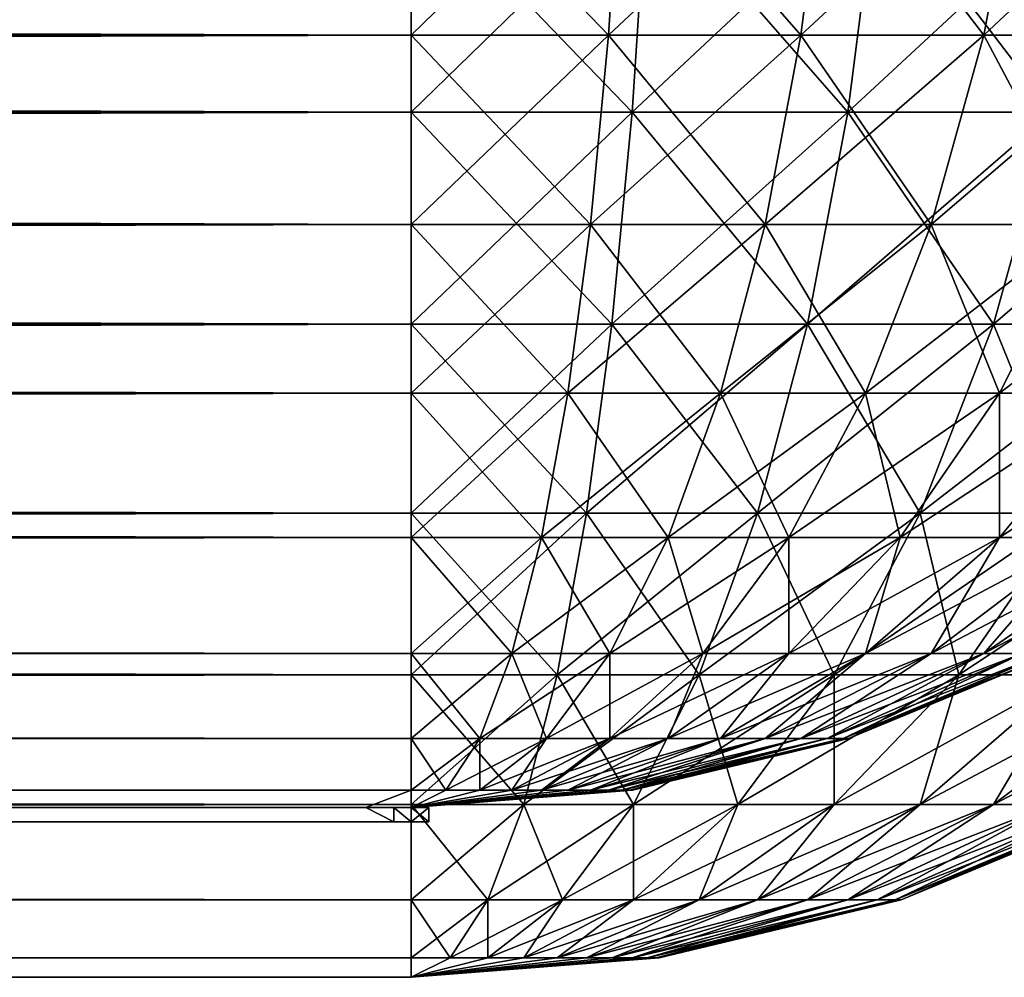
# Model space of a CAD drawing. Extents: x 0 to 890, y 0 to 187.
# Drawn here: x 512 to 519, y 7 to 14 of the extents above; entities that cross this region are included whole.
import ezdxf

# ---------------------------------------------------------------- set-up
doc = ezdxf.new("R2010")
doc.units = 0
doc.header["$MEASUREMENT"] = 0

msp = doc.modelspace()

# ---------------------------------------------------------------- linework, layer by layer
for points in [[(35, 13.685003, 26.089935), (515, 13.685003, 26.089935), (35, 15.134737, 25.489435)], [(35, 15.134737, 25.489435), (515, 13.685003, 26.089935), (515, 15.134737, 25.489435)], [(515, 13.685003, 423.910065), (35, 13.685003, 423.910065), (515, 15.134737, 424.510559)], [(515, 15.134737, 424.510559), (35, 13.685003, 423.910065), (35, 15.134737, 424.510559)], [(515, 15.134737, 25.489435), (515, 13.685003, 26.089935), (516.487793, 15.134737, 25.606525)], [(516.487793, 15.134737, 25.606525), (515, 13.685003, 26.089935), (516.39386, 13.685003, 26.199633)], [(515, 15.134737, 424.510559), (516.39386, 13.685003, 423.800354), (515, 13.685003, 423.910065)], [(515, 15.134737, 424.510559), (516.487793, 15.134737, 424.393463), (516.39386, 13.685003, 423.800354)], [(516.487793, 15.134737, 25.606525), (516.39386, 13.685003, 26.199633), (517.938904, 15.134737, 25.954916)], [(517.938904, 15.134737, 25.954916), (516.39386, 13.685003, 26.199633), (517.753357, 13.685003, 26.526026)], [(516.39386, 13.685003, 423.800354), (516.487793, 15.134737, 424.393463), (517.753357, 13.685003, 423.473969)], [(517.938904, 15.134737, 424.045074), (517.753357, 13.685003, 423.473969), (516.487793, 15.134737, 424.393463)], [(517.938904, 15.134737, 25.954916), (517.753357, 13.685003, 26.526026), (519.317688, 15.134737, 26.526026)], [(519.317688, 15.134737, 26.526026), (517.753357, 13.685003, 26.526026), (519.045105, 13.685003, 27.061075)], [(517.938904, 15.134737, 424.045074), (519.045105, 13.685003, 422.938934), (517.753357, 13.685003, 423.473969)], [(519.317688, 15.134737, 423.473969), (519.045105, 13.685003, 422.938934), (517.938904, 15.134737, 424.045074)], [(519.317688, 15.134737, 26.526026), (519.045105, 13.685003, 27.061075), (520.590149, 15.134737, 27.305792)], [(520.590149, 15.134737, 27.305792), (519.045105, 13.685003, 27.061075), (520.237183, 13.685003, 27.791607)], [(519.317688, 15.134737, 423.473969), (520.237183, 13.685003, 422.208374), (519.045105, 13.685003, 422.938934)], [(35, 14.763922, 24.348167), (515, 14.763922, 24.348167), (515, 13.140217, 25.020727)], [(35, 14.763922, 24.348167), (515, 13.140217, 25.020727), (35, 13.140217, 25.020727)], [(515, 14.763922, 425.651825), (35, 14.763922, 425.651825), (35, 13.140217, 424.979279)], [(515, 14.763922, 425.651825), (35, 13.140217, 424.979279), (515, 13.140217, 424.979279)], [(515, 14.763922, 24.348167), (516.666321, 14.763922, 24.479309), (515, 13.140217, 25.020727)], [(515, 13.140217, 25.020727), (516.666321, 14.763922, 24.479309), (516.561096, 13.140217, 25.143589)], [(516.666321, 14.763922, 425.520691), (515, 14.763922, 425.651825), (516.561096, 13.140217, 424.856415)], [(516.561096, 13.140217, 424.856415), (515, 14.763922, 425.651825), (515, 13.140217, 424.979279)], [(516.666321, 14.763922, 24.479309), (518.291626, 14.763922, 24.869505), (516.561096, 13.140217, 25.143589)], [(516.561096, 13.140217, 25.143589), (518.291626, 14.763922, 24.869505), (518.08374, 13.140217, 25.509148)], [(518.08374, 13.140217, 424.490845), (516.666321, 14.763922, 425.520691), (516.561096, 13.140217, 424.856415)], [(518.291626, 14.763922, 425.130493), (516.666321, 14.763922, 425.520691), (518.08374, 13.140217, 424.490845)], [(518.291626, 14.763922, 24.869505), (519.835815, 14.763922, 25.509148), (518.08374, 13.140217, 25.509148)], [(518.08374, 13.140217, 25.509148), (519.835815, 14.763922, 25.509148), (519.530518, 13.140217, 26.108404)], [(519.530518, 13.140217, 423.891602), (518.291626, 14.763922, 425.130493), (518.08374, 13.140217, 424.490845)], [(519.835815, 14.763922, 424.490845), (518.291626, 14.763922, 425.130493), (519.530518, 13.140217, 423.891602)], [(35, 12.347057, 26.90983), (515, 12.347057, 26.90983), (35, 13.685003, 26.089935)], [(35, 13.685003, 26.089935), (515, 12.347057, 26.90983), (515, 13.685003, 26.089935)], [(515, 12.347057, 423.090179), (35, 12.347057, 423.090179), (515, 13.685003, 423.910065)], [(515, 13.685003, 423.910065), (35, 12.347057, 423.090179), (35, 13.685003, 423.910065)], [(515, 13.685003, 26.089935), (515, 12.347057, 26.90983), (516.39386, 13.685003, 26.199633)], [(516.39386, 13.685003, 26.199633), (515, 12.347057, 26.90983), (516.265564, 12.347057, 27.009434)], [(515, 13.685003, 423.910065), (516.39386, 13.685003, 423.800354), (516.265564, 12.347057, 422.99057)], [(515, 13.685003, 423.910065), (516.265564, 12.347057, 422.99057), (515, 12.347057, 423.090179)], [(516.39386, 13.685003, 26.199633), (516.265564, 12.347057, 27.009434), (517.753357, 13.685003, 26.526026)], [(517.753357, 13.685003, 26.526026), (516.265564, 12.347057, 27.009434), (517.5, 12.347057, 27.305792)], [(516.39386, 13.685003, 423.800354), (517.5, 12.347057, 422.694214), (516.265564, 12.347057, 422.99057)], [(516.39386, 13.685003, 423.800354), (517.753357, 13.685003, 423.473969), (517.5, 12.347057, 422.694214)], [(517.753357, 13.685003, 26.526026), (517.5, 12.347057, 27.305792), (519.045105, 13.685003, 27.061075)], [(519.045105, 13.685003, 27.061075), (517.5, 12.347057, 27.305792), (518.672852, 12.347057, 27.791607)], [(517.5, 12.347057, 422.694214), (517.753357, 13.685003, 423.473969), (518.672852, 12.347057, 422.208374)], [(519.045105, 13.685003, 422.938934), (518.672852, 12.347057, 422.208374), (517.753357, 13.685003, 423.473969)], [(519.045105, 13.685003, 27.061075), (518.672852, 12.347057, 27.791607), (520.237183, 13.685003, 27.791607)], [(520.237183, 13.685003, 27.791607), (518.672852, 12.347057, 27.791607), (519.75531, 12.347057, 28.454916)], [(519.045105, 13.685003, 422.938934), (519.75531, 12.347057, 421.545074), (518.672852, 12.347057, 422.208374)], [(520.237183, 13.685003, 422.208374), (519.75531, 12.347057, 421.545074), (519.045105, 13.685003, 422.938934)], [(35, 13.140217, 25.020727), (515, 13.140217, 25.020727), (515, 11.641711, 25.939011)], [(35, 13.140217, 25.020727), (515, 11.641711, 25.939011), (35, 11.641711, 25.939011)], [(515, 13.140217, 424.979279), (35, 13.140217, 424.979279), (35, 11.641711, 424.060974)], [(515, 13.140217, 424.979279), (35, 11.641711, 424.060974), (515, 11.641711, 424.060974)], [(515, 13.140217, 25.020727), (516.561096, 13.140217, 25.143589), (515, 11.641711, 25.939011)], [(515, 11.641711, 25.939011), (516.561096, 13.140217, 25.143589), (516.41748, 11.641711, 26.050566)], [(516.561096, 13.140217, 424.856415), (515, 13.140217, 424.979279), (516.41748, 11.641711, 423.949432)], [(516.41748, 11.641711, 423.949432), (515, 13.140217, 424.979279), (515, 11.641711, 424.060974)], [(516.561096, 13.140217, 25.143589), (518.08374, 13.140217, 25.509148), (516.41748, 11.641711, 26.050566)], [(516.41748, 11.641711, 26.050566), (518.08374, 13.140217, 25.509148), (517.799988, 11.641711, 26.382486)], [(517.799988, 11.641711, 423.617523), (516.561096, 13.140217, 424.856415), (516.41748, 11.641711, 423.949432)], [(518.08374, 13.140217, 424.490845), (516.561096, 13.140217, 424.856415), (517.799988, 11.641711, 423.617523)], [(518.08374, 13.140217, 25.509148), (519.530518, 13.140217, 26.108404), (517.799988, 11.641711, 26.382486)], [(517.799988, 11.641711, 26.382486), (519.530518, 13.140217, 26.108404), (519.113586, 11.641711, 26.9266)], [(519.113586, 11.641711, 423.073395), (518.08374, 13.140217, 424.490845), (517.799988, 11.641711, 423.617523)], [(519.530518, 13.140217, 423.891602), (518.08374, 13.140217, 424.490845), (519.113586, 11.641711, 423.073395)], [(519.530518, 13.140217, 26.108404), (520.865662, 13.140217, 26.9266), (519.113586, 11.641711, 26.9266)], [(519.113586, 11.641711, 26.9266), (520.865662, 13.140217, 26.9266), (520.325928, 11.641711, 27.669506)], [(520.325928, 11.641711, 422.330475), (519.530518, 13.140217, 423.891602), (519.113586, 11.641711, 423.073395)], [(35, 11.153832, 27.928932), (515, 11.153832, 27.928932), (35, 12.347057, 26.90983)], [(35, 12.347057, 26.90983), (515, 11.153832, 27.928932), (515, 12.347057, 26.90983)], [(515, 11.153832, 422.071045), (35, 11.153832, 422.071045), (515, 12.347057, 423.090179)], [(515, 12.347057, 423.090179), (35, 11.153832, 422.071045), (35, 12.347057, 423.090179)], [(515, 12.347057, 26.90983), (515, 11.153832, 27.928932), (516.265564, 12.347057, 27.009434)], [(516.265564, 12.347057, 27.009434), (515, 11.153832, 27.928932), (516.106201, 11.153832, 28.015989)], [(515, 12.347057, 423.090179), (516.265564, 12.347057, 422.99057), (516.106201, 11.153832, 421.984009)], [(515, 12.347057, 423.090179), (516.106201, 11.153832, 421.984009), (515, 11.153832, 422.071045)], [(516.265564, 12.347057, 27.009434), (516.106201, 11.153832, 28.015989), (517.5, 12.347057, 27.305792)], [(517.5, 12.347057, 27.305792), (516.106201, 11.153832, 28.015989), (517.185059, 11.153832, 28.275015)], [(516.265564, 12.347057, 422.99057), (517.185059, 11.153832, 421.724976), (516.106201, 11.153832, 421.984009)], [(516.265564, 12.347057, 422.99057), (517.5, 12.347057, 422.694214), (517.185059, 11.153832, 421.724976)], [(517.5, 12.347057, 27.305792), (517.185059, 11.153832, 28.275015), (518.672852, 12.347057, 27.791607)], [(518.672852, 12.347057, 27.791607), (517.185059, 11.153832, 28.275015), (518.210205, 11.153832, 28.699633)], [(517.5, 12.347057, 422.694214), (518.210205, 11.153832, 421.300354), (517.185059, 11.153832, 421.724976)], [(517.5, 12.347057, 422.694214), (518.672852, 12.347057, 422.208374), (518.210205, 11.153832, 421.300354)], [(518.672852, 12.347057, 27.791607), (518.210205, 11.153832, 28.699633), (519.75531, 12.347057, 28.454916)], [(519.75531, 12.347057, 28.454916), (518.210205, 11.153832, 28.699633), (519.15625, 11.153832, 29.279387)], [(518.210205, 11.153832, 421.300354), (518.672852, 12.347057, 422.208374), (519.15625, 11.153832, 420.720612)], [(519.75531, 12.347057, 421.545074), (519.15625, 11.153832, 420.720612), (518.672852, 12.347057, 422.208374)], [(519.75531, 12.347057, 28.454916), (519.15625, 11.153832, 29.279387), (520.720642, 12.347057, 29.279387)], [(520.720642, 12.347057, 29.279387), (519.15625, 11.153832, 29.279387), (520, 11.153832, 30)], [(519.75531, 12.347057, 421.545074), (520, 11.153832, 420), (519.15625, 11.153832, 420.720612)], [(35, 11.641711, 25.939011), (515, 11.641711, 25.939011), (515, 10.305315, 27.080404)], [(35, 11.641711, 25.939011), (515, 10.305315, 27.080404), (35, 10.305315, 27.080404)], [(515, 11.641711, 424.060974), (35, 11.641711, 424.060974), (35, 10.305315, 422.919586)], [(515, 11.641711, 424.060974), (35, 10.305315, 422.919586), (515, 10.305315, 422.919586)], [(515, 11.641711, 25.939011), (516.41748, 11.641711, 26.050566), (515, 10.305315, 27.080404)], [(515, 10.305315, 27.080404), (516.41748, 11.641711, 26.050566), (516.238892, 10.305315, 27.177908)], [(516.41748, 11.641711, 423.949432), (515, 11.641711, 424.060974), (516.238892, 10.305315, 422.822113)], [(516.238892, 10.305315, 422.822113), (515, 11.641711, 424.060974), (515, 10.305315, 422.919586)], [(516.41748, 11.641711, 26.050566), (517.799988, 11.641711, 26.382486), (516.238892, 10.305315, 27.177908)], [(516.238892, 10.305315, 27.177908), (517.799988, 11.641711, 26.382486), (517.447266, 10.305315, 27.468018)], [(517.447266, 10.305315, 422.531982), (516.41748, 11.641711, 423.949432), (516.238892, 10.305315, 422.822113)], [(517.799988, 11.641711, 423.617523), (516.41748, 11.641711, 423.949432), (517.447266, 10.305315, 422.531982)], [(517.799988, 11.641711, 26.382486), (519.113586, 11.641711, 26.9266), (517.447266, 10.305315, 27.468018)], [(517.447266, 10.305315, 27.468018), (519.113586, 11.641711, 26.9266), (518.595398, 10.305315, 27.943588)], [(518.595398, 10.305315, 422.056427), (517.799988, 11.641711, 423.617523), (517.447266, 10.305315, 422.531982)], [(519.113586, 11.641711, 423.073395), (517.799988, 11.641711, 423.617523), (518.595398, 10.305315, 422.056427)], [(519.113586, 11.641711, 26.9266), (520.325928, 11.641711, 27.669506), (518.595398, 10.305315, 27.943588)], [(518.595398, 10.305315, 27.943588), (520.325928, 11.641711, 27.669506), (519.655029, 10.305315, 28.592913)], [(519.655029, 10.305315, 421.407074), (519.113586, 11.641711, 423.073395), (518.595398, 10.305315, 422.056427)], [(520.325928, 11.641711, 422.330475), (519.113586, 11.641711, 423.073395), (519.655029, 10.305315, 421.407074)], [(35, 10.134742, 29.122149), (515, 10.134742, 29.122149), (35, 11.153832, 27.928932)], [(35, 11.153832, 27.928932), (515, 10.134742, 29.122149), (515, 11.153832, 27.928932)], [(515, 10.134742, 420.877869), (35, 10.134742, 420.877869), (515, 11.153832, 422.071045)], [(515, 11.153832, 422.071045), (35, 10.134742, 420.877869), (35, 11.153832, 422.071045)], [(515, 11.153832, 27.928932), (515, 10.134742, 29.122149), (516.106201, 11.153832, 28.015989)], [(516.106201, 11.153832, 28.015989), (515, 10.134742, 29.122149), (515.919495, 10.134742, 29.194513)], [(515, 11.153832, 422.071045), (516.106201, 11.153832, 421.984009), (515.919495, 10.134742, 420.805511)], [(515, 11.153832, 422.071045), (515.919495, 10.134742, 420.805511), (515, 10.134742, 420.877869)], [(516.106201, 11.153832, 28.015989), (515.919495, 10.134742, 29.194513), (517.185059, 11.153832, 28.275015)], [(517.185059, 11.153832, 28.275015), (515.919495, 10.134742, 29.194513), (516.816345, 10.134742, 29.40983)], [(516.106201, 11.153832, 421.984009), (516.816345, 10.134742, 420.590179), (515.919495, 10.134742, 420.805511)], [(516.106201, 11.153832, 421.984009), (517.185059, 11.153832, 421.724976), (516.816345, 10.134742, 420.590179)], [(517.185059, 11.153832, 28.275015), (516.816345, 10.134742, 29.40983), (518.210205, 11.153832, 28.699633)], [(518.210205, 11.153832, 28.699633), (516.816345, 10.134742, 29.40983), (517.668518, 10.134742, 29.762796)], [(517.185059, 11.153832, 421.724976), (517.668518, 10.134742, 420.237213), (516.816345, 10.134742, 420.590179)], [(517.185059, 11.153832, 421.724976), (518.210205, 11.153832, 421.300354), (517.668518, 10.134742, 420.237213)], [(518.210205, 11.153832, 28.699633), (517.668518, 10.134742, 29.762796), (519.15625, 11.153832, 29.279387)], [(519.15625, 11.153832, 29.279387), (517.668518, 10.134742, 29.762796), (518.454895, 10.134742, 30.244719)], [(518.210205, 11.153832, 421.300354), (518.454895, 10.134742, 419.75531), (517.668518, 10.134742, 420.237213)], [(518.210205, 11.153832, 421.300354), (519.15625, 11.153832, 420.720612), (518.454895, 10.134742, 419.75531)], [(519.15625, 11.153832, 29.279387), (518.454895, 10.134742, 30.244719), (520, 11.153832, 30)], [(520, 11.153832, 30), (518.454895, 10.134742, 30.244719), (519.15625, 10.134742, 30.843731)], [(518.454895, 10.134742, 419.75531), (519.15625, 11.153832, 420.720612), (519.15625, 10.134742, 419.156281)], [(520, 11.153832, 30), (519.15625, 10.134742, 30.843731), (520.720642, 11.153832, 30.843731)], [(519.75531, 10.134742, 31.545086), (520.720642, 11.153832, 30.843731), (519.15625, 10.134742, 30.843731)], [(520, 11.153832, 420), (519.75531, 10.134742, 418.454926), (519.15625, 10.134742, 419.156281)], [(520, 11.153832, 420), (519.15625, 10.134742, 419.156281), (519.15625, 11.153832, 420.720612)], [(35, 10.305315, 27.080404), (515, 10.305315, 27.080404), (515, 9.163916, 28.416805)], [(35, 10.305315, 27.080404), (515, 9.163916, 28.416805), (35, 9.163916, 28.416805)], [(515, 10.305315, 422.919586), (35, 10.305315, 422.919586), (35, 9.163916, 421.583191)], [(515, 10.305315, 422.919586), (35, 9.163916, 421.583191), (515, 9.163916, 421.583191)], [(515, 10.305315, 27.080404), (516.238892, 10.305315, 27.177908), (515, 9.163916, 28.416805)], [(515, 9.163916, 28.416805), (516.238892, 10.305315, 27.177908), (516.029846, 9.163916, 28.497856)], [(516.238892, 10.305315, 422.822113), (515, 10.305315, 422.919586), (516.029846, 9.163916, 421.502167)], [(516.029846, 9.163916, 421.502167), (515, 10.305315, 422.919586), (515, 9.163916, 421.583191)], [(516.238892, 10.305315, 27.177908), (517.447266, 10.305315, 27.468018), (516.029846, 9.163916, 28.497856)], [(516.029846, 9.163916, 28.497856), (517.447266, 10.305315, 27.468018), (517.034302, 9.163916, 28.73901)], [(517.034302, 9.163916, 421.260986), (516.238892, 10.305315, 422.822113), (516.029846, 9.163916, 421.502167)], [(517.447266, 10.305315, 422.531982), (516.238892, 10.305315, 422.822113), (517.034302, 9.163916, 421.260986)], [(517.447266, 10.305315, 27.468018), (518.595398, 10.305315, 27.943588), (517.034302, 9.163916, 28.73901)], [(517.034302, 9.163916, 28.73901), (518.595398, 10.305315, 27.943588), (517.988708, 9.163916, 29.134331)], [(517.988708, 9.163916, 420.865662), (517.447266, 10.305315, 422.531982), (517.034302, 9.163916, 421.260986)], [(518.595398, 10.305315, 422.056427), (517.447266, 10.305315, 422.531982), (517.988708, 9.163916, 420.865662)], [(518.595398, 10.305315, 27.943588), (519.655029, 10.305315, 28.592913), (517.988708, 9.163916, 29.134331)], [(517.988708, 9.163916, 29.134331), (519.655029, 10.305315, 28.592913), (518.869507, 9.163916, 29.674084)], [(518.869507, 9.163916, 420.325928), (518.595398, 10.305315, 422.056427), (517.988708, 9.163916, 420.865662)], [(519.655029, 10.305315, 421.407074), (518.595398, 10.305315, 422.056427), (518.869507, 9.163916, 420.325928)], [(519.655029, 10.305315, 28.592913), (520.599976, 10.305315, 29.4), (518.869507, 9.163916, 29.674084)], [(518.869507, 9.163916, 29.674084), (520.599976, 10.305315, 29.4), (519.655029, 9.163916, 30.344978)], [(519.655029, 9.163916, 419.654999), (519.655029, 10.305315, 421.407074), (518.869507, 9.163916, 420.325928)], [(35, 9.314835, 30.460096), (515, 9.314835, 30.460096), (35, 10.134742, 29.122149)], [(35, 10.134742, 29.122149), (515, 9.314835, 30.460096), (515, 10.134742, 29.122149)], [(515, 9.314835, 419.539917), (35, 9.314835, 419.539917), (515, 10.134742, 420.877869)], [(515, 10.134742, 420.877869), (35, 9.314835, 419.539917), (35, 10.134742, 420.877869)], [(515, 10.134742, 29.122149), (515, 9.314835, 30.460096), (515.919495, 10.134742, 29.194513)], [(515.919495, 10.134742, 29.194513), (515, 9.314835, 30.460096), (515.710205, 9.314835, 30.515989)], [(515, 10.134742, 420.877869), (515.919495, 10.134742, 420.805511), (515.710205, 9.314835, 419.484009)], [(515, 10.134742, 420.877869), (515.710205, 9.314835, 419.484009), (515, 9.314835, 419.539917)], [(515.919495, 10.134742, 29.194513), (515.710205, 9.314835, 30.515989), (516.816345, 10.134742, 29.40983)], [(516.816345, 10.134742, 29.40983), (515.710205, 9.314835, 30.515989), (516.402893, 9.314835, 30.682295)], [(515.919495, 10.134742, 420.805511), (516.402893, 9.314835, 419.317719), (515.710205, 9.314835, 419.484009)], [(515.919495, 10.134742, 420.805511), (516.816345, 10.134742, 420.590179), (516.402893, 9.314835, 419.317719)], [(516.816345, 10.134742, 29.40983), (516.402893, 9.314835, 30.682295), (517.668518, 10.134742, 29.762796)], [(517.668518, 10.134742, 29.762796), (516.402893, 9.314835, 30.682295), (517.061096, 9.314835, 30.954916)], [(516.816345, 10.134742, 420.590179), (517.061096, 9.314835, 419.045074), (516.402893, 9.314835, 419.317719)], [(516.816345, 10.134742, 420.590179), (517.668518, 10.134742, 420.237213), (517.061096, 9.314835, 419.045074)], [(517.668518, 10.134742, 29.762796), (517.061096, 9.314835, 30.954916), (518.454895, 10.134742, 30.244719)], [(518.454895, 10.134742, 30.244719), (517.061096, 9.314835, 30.954916), (517.668518, 9.314835, 31.327141)], [(517.668518, 10.134742, 420.237213), (517.668518, 9.314835, 418.672882), (517.061096, 9.314835, 419.045074)], [(518.454895, 10.134742, 30.244719), (517.668518, 9.314835, 31.327141), (519.15625, 10.134742, 30.843731)], [(518.210205, 9.314835, 31.789803), (519.15625, 10.134742, 30.843731), (517.668518, 9.314835, 31.327141)], [(518.454895, 10.134742, 419.75531), (518.210205, 9.314835, 418.210205), (517.668518, 9.314835, 418.672882)], [(517.668518, 10.134742, 420.237213), (518.454895, 10.134742, 419.75531), (517.668518, 9.314835, 418.672882)], [(519.75531, 10.134742, 31.545086), (518.210205, 9.314835, 31.789803), (518.672852, 9.314835, 32.331512)], [(519.75531, 10.134742, 31.545086), (519.15625, 10.134742, 30.843731), (518.210205, 9.314835, 31.789803)], [(518.454895, 10.134742, 419.75531), (519.15625, 10.134742, 419.156281), (518.210205, 9.314835, 418.210205)], [(518.210205, 9.314835, 418.210205), (519.15625, 10.134742, 419.156281), (518.672852, 9.314835, 417.668488)], [(520.237183, 10.134742, 32.331512), (519.75531, 10.134742, 31.545086), (518.672852, 9.314835, 32.331512)], [(520.237183, 10.134742, 32.331512), (518.672852, 9.314835, 32.331512), (519.045105, 9.314835, 32.938927)], [(519.75531, 10.134742, 418.454926), (519.045105, 9.314835, 417.061066), (518.672852, 9.314835, 417.668488)], [(519.75531, 10.134742, 418.454926), (518.672852, 9.314835, 417.668488), (519.15625, 10.134742, 419.156281)], [(520.590149, 10.134742, 33.183643), (520.237183, 10.134742, 32.331512), (519.045105, 9.314835, 32.938927)], [(520.590149, 10.134742, 33.183643), (519.045105, 9.314835, 32.938927), (519.317688, 9.314835, 33.597092)], [(520.237183, 10.134742, 417.668488), (519.317688, 9.314835, 416.402924), (519.045105, 9.314835, 417.061066)], [(520.237183, 10.134742, 417.668488), (519.045105, 9.314835, 417.061066), (519.75531, 10.134742, 418.454926)], [(35, 8.714348, 31.90983), (515, 8.714348, 31.90983), (35, 9.314835, 30.460096)], [(35, 9.314835, 30.460096), (515, 8.714348, 31.90983), (515, 9.314835, 30.460096)], [(515, 8.714348, 418.090179), (35, 8.714348, 418.090179), (515, 9.314835, 419.539917)], [(515, 9.314835, 419.539917), (35, 8.714348, 418.090179), (35, 9.314835, 419.539917)], [(515, 9.314835, 30.460096), (515, 8.714348, 31.90983), (515.710205, 9.314835, 30.515989)], [(515.710205, 9.314835, 30.515989), (515, 8.714348, 31.90983), (515.483398, 8.714348, 31.947876)], [(515, 9.314835, 419.539917), (515.710205, 9.314835, 419.484009), (515.483398, 8.714348, 418.052124)], [(515, 9.314835, 419.539917), (515.483398, 8.714348, 418.052124), (515, 8.714348, 418.090179)], [(515.710205, 9.314835, 30.515989), (515.483398, 8.714348, 31.947876), (516.402893, 9.314835, 30.682295)], [(516.402893, 9.314835, 30.682295), (515.483398, 8.714348, 31.947876), (515.954956, 8.714348, 32.061073)], [(515.710205, 9.314835, 419.484009), (515.954956, 8.714348, 417.938934), (515.483398, 8.714348, 418.052124)], [(515.710205, 9.314835, 419.484009), (516.402893, 9.314835, 419.317719), (515.954956, 8.714348, 417.938934)], [(516.402893, 9.314835, 30.682295), (515.954956, 8.714348, 32.061073), (517.061096, 9.314835, 30.954916)], [(517.061096, 9.314835, 30.954916), (515.954956, 8.714348, 32.061073), (516.402893, 8.714348, 32.246639)], [(516.402893, 9.314835, 419.317719), (516.402893, 8.714348, 417.753357), (515.954956, 8.714348, 417.938934)], [(517.061096, 9.314835, 30.954916), (516.402893, 8.714348, 32.246639), (517.668518, 9.314835, 31.327141)], [(516.816345, 8.714348, 32.5), (517.668518, 9.314835, 31.327141), (516.402893, 8.714348, 32.246639)], [(517.061096, 9.314835, 419.045074), (516.816345, 8.714348, 417.5), (516.402893, 8.714348, 417.753357)], [(516.402893, 9.314835, 419.317719), (517.061096, 9.314835, 419.045074), (516.402893, 8.714348, 417.753357)], [(518.210205, 9.314835, 31.789803), (516.816345, 8.714348, 32.5), (517.185059, 8.714348, 32.814922)], [(518.210205, 9.314835, 31.789803), (517.668518, 9.314835, 31.327141), (516.816345, 8.714348, 32.5)], [(517.668518, 9.314835, 418.672882), (517.185059, 8.714348, 417.185089), (516.816345, 8.714348, 417.5)], [(517.061096, 9.314835, 419.045074), (517.668518, 9.314835, 418.672882), (516.816345, 8.714348, 417.5)], [(518.672852, 9.314835, 32.331512), (518.210205, 9.314835, 31.789803), (517.185059, 8.714348, 32.814922)], [(518.672852, 9.314835, 32.331512), (517.185059, 8.714348, 32.814922), (517.5, 8.714348, 33.183643)], [(518.210205, 9.314835, 418.210205), (517.5, 8.714348, 416.816376), (517.185059, 8.714348, 417.185089)], [(517.668518, 9.314835, 418.672882), (518.210205, 9.314835, 418.210205), (517.185059, 8.714348, 417.185089)], [(519.045105, 9.314835, 32.938927), (518.672852, 9.314835, 32.331512), (517.5, 8.714348, 33.183643)], [(519.045105, 9.314835, 32.938927), (517.5, 8.714348, 33.183643), (517.753357, 8.714348, 33.597092)], [(518.210205, 9.314835, 418.210205), (518.672852, 9.314835, 417.668488), (517.5, 8.714348, 416.816376)], [(517.5, 8.714348, 416.816376), (518.672852, 9.314835, 417.668488), (517.753357, 8.714348, 416.402924)], [(519.317688, 9.314835, 33.597092), (519.045105, 9.314835, 32.938927), (517.753357, 8.714348, 33.597092)], [(519.317688, 9.314835, 33.597092), (517.753357, 8.714348, 33.597092), (517.938904, 8.714348, 34.045086)], [(519.045105, 9.314835, 417.061066), (517.938904, 8.714348, 415.954895), (517.753357, 8.714348, 416.402924)], [(519.045105, 9.314835, 417.061066), (517.753357, 8.714348, 416.402924), (518.672852, 9.314835, 417.668488)], [(519.484009, 9.314835, 34.289803), (519.317688, 9.314835, 33.597092), (517.938904, 8.714348, 34.045086)], [(519.484009, 9.314835, 34.289803), (517.938904, 8.714348, 34.045086), (518.052124, 8.714348, 34.51659)], [(519.317688, 9.314835, 416.402924), (518.052124, 8.714348, 415.483398), (517.938904, 8.714348, 415.954895)], [(519.317688, 9.314835, 416.402924), (517.938904, 8.714348, 415.954895), (519.045105, 9.314835, 417.061066)], [(519.539917, 9.314835, 35), (519.484009, 9.314835, 34.289803), (518.052124, 8.714348, 34.51659)], [(519.539917, 9.314835, 35), (518.052124, 8.714348, 34.51659), (518.090149, 8.714348, 35)], [(519.484009, 9.314835, 415.710205), (518.090149, 8.714348, 415), (518.052124, 8.714348, 415.483398)], [(519.484009, 9.314835, 415.710205), (518.052124, 8.714348, 415.483398), (519.317688, 9.314835, 416.402924)], [(519.539917, 9.314835, 415), (518.090149, 8.714348, 415), (519.484009, 9.314835, 415.710205)], [(518.090149, 8.714348, 35), (518.090149, 8.714348, 415), (519.539917, 9.314835, 35)], [(519.539917, 9.314835, 35), (518.090149, 8.714348, 415), (519.539917, 9.314835, 415)], [(35, 9.163916, 28.416805), (515, 9.163916, 28.416805), (515, 8.245632, 29.915308)], [(35, 9.163916, 28.416805), (515, 8.245632, 29.915308), (35, 8.245632, 29.915308)], [(515, 9.163916, 421.583191), (35, 9.163916, 421.583191), (35, 8.245632, 420.084686)], [(515, 9.163916, 421.583191), (35, 8.245632, 420.084686), (515, 8.245632, 420.084686)], [(515, 9.163916, 28.416805), (516.029846, 9.163916, 28.497856), (515, 8.245632, 29.915308)], [(515, 8.245632, 29.915308), (516.029846, 9.163916, 28.497856), (515.79541, 8.245632, 29.977907)], [(516.029846, 9.163916, 421.502167), (515, 9.163916, 421.583191), (515.79541, 8.245632, 420.022095)], [(515.79541, 8.245632, 420.022095), (515, 9.163916, 421.583191), (515, 8.245632, 420.084686)], [(516.029846, 9.163916, 28.497856), (517.034302, 9.163916, 28.73901), (515.79541, 8.245632, 29.977907)], [(515.79541, 8.245632, 29.977907), (517.034302, 9.163916, 28.73901), (516.571289, 8.245632, 30.164169)], [(516.571289, 8.245632, 419.835815), (516.029846, 9.163916, 421.502167), (515.79541, 8.245632, 420.022095)], [(517.034302, 9.163916, 421.260986), (516.029846, 9.163916, 421.502167), (516.571289, 8.245632, 419.835815)], [(517.034302, 9.163916, 28.73901), (517.988708, 9.163916, 29.134331), (516.571289, 8.245632, 30.164169)], [(516.571289, 8.245632, 30.164169), (517.988708, 9.163916, 29.134331), (517.308411, 8.245632, 30.469505)], [(517.308411, 8.245632, 419.530487), (517.034302, 9.163916, 421.260986), (516.571289, 8.245632, 419.835815)], [(517.988708, 9.163916, 420.865662), (517.034302, 9.163916, 421.260986), (517.308411, 8.245632, 419.530487)], [(517.988708, 9.163916, 29.134331), (518.869507, 9.163916, 29.674084), (517.308411, 8.245632, 30.469505)], [(517.308411, 8.245632, 30.469505), (518.869507, 9.163916, 29.674084), (517.988708, 8.245632, 30.886396)], [(517.988708, 8.245632, 419.113586), (517.988708, 9.163916, 420.865662), (517.308411, 8.245632, 419.530487)], [(518.869507, 9.163916, 29.674084), (519.655029, 9.163916, 30.344978), (517.988708, 8.245632, 30.886396)], [(517.988708, 8.245632, 30.886396), (519.655029, 9.163916, 30.344978), (518.595398, 8.245632, 31.404579)], [(518.595398, 8.245632, 418.595428), (518.869507, 9.163916, 420.325928), (517.988708, 8.245632, 419.113586)], [(518.869507, 9.163916, 420.325928), (517.988708, 9.163916, 420.865662), (517.988708, 8.245632, 419.113586)], [(519.655029, 9.163916, 30.344978), (520.325928, 9.163916, 31.130495), (518.595398, 8.245632, 31.404579)], [(518.595398, 8.245632, 31.404579), (520.325928, 9.163916, 31.130495), (519.113586, 8.245632, 32.011292)], [(519.655029, 9.163916, 419.654999), (518.869507, 9.163916, 420.325928), (518.595398, 8.245632, 418.595428)], [(519.113586, 8.245632, 417.988708), (519.655029, 9.163916, 419.654999), (518.595398, 8.245632, 418.595428)], [(520.325928, 9.163916, 31.130495), (520.865662, 9.163916, 32.011292), (519.113586, 8.245632, 32.011292)], [(519.113586, 8.245632, 32.011292), (520.865662, 9.163916, 32.011292), (519.530518, 8.245632, 32.691597)], [(519.530518, 8.245632, 417.308411), (520.325928, 9.163916, 418.869507), (519.113586, 8.245632, 417.988708)], [(520.325928, 9.163916, 418.869507), (519.655029, 9.163916, 419.654999), (519.113586, 8.245632, 417.988708)], [(35, 8.348018, 33.435658), (515, 8.348018, 33.435658), (35, 8.714348, 31.90983)], [(35, 8.714348, 31.90983), (515, 8.348018, 33.435658), (515, 8.714348, 31.90983)], [(515, 8.348018, 416.564331), (35, 8.348018, 416.564331), (515, 8.714348, 418.090179)], [(515, 8.714348, 418.090179), (35, 8.348018, 416.564331), (35, 8.714348, 418.090179)], [(515, 8.714348, 31.90983), (515, 8.348018, 33.435658), (515.483398, 8.714348, 31.947876)], [(515.483398, 8.714348, 31.947876), (515, 8.348018, 33.435658), (515.24469, 8.348018, 33.454914)], [(515, 8.714348, 418.090179), (515.483398, 8.714348, 418.052124), (515.24469, 8.348018, 416.545074)], [(515, 8.714348, 418.090179), (515.24469, 8.348018, 416.545074), (515, 8.348018, 416.564331)], [(515.483398, 8.714348, 31.947876), (515.24469, 8.348018, 33.454914), (515.954956, 8.714348, 32.061073)], [(515.954956, 8.714348, 32.061073), (515.24469, 8.348018, 33.454914), (515.483398, 8.348018, 33.512222)], [(515.483398, 8.714348, 418.052124), (515.483398, 8.348018, 416.487762), (515.24469, 8.348018, 416.545074)], [(515.954956, 8.714348, 32.061073), (515.483398, 8.348018, 33.512222), (516.402893, 8.714348, 32.246639)], [(515.710205, 8.348018, 33.606159), (516.402893, 8.714348, 32.246639), (515.483398, 8.348018, 33.512222)], [(515.954956, 8.714348, 417.938934), (515.710205, 8.348018, 416.393829), (515.483398, 8.348018, 416.487762)], [(515.483398, 8.714348, 418.052124), (515.954956, 8.714348, 417.938934), (515.483398, 8.348018, 416.487762)], [(515.710205, 8.348018, 33.606159), (515.919495, 8.348018, 33.734421), (516.816345, 8.714348, 32.5)], [(516.816345, 8.714348, 32.5), (516.402893, 8.714348, 32.246639), (515.710205, 8.348018, 33.606159)], [(516.402893, 8.714348, 417.753357), (515.919495, 8.348018, 416.265594), (515.710205, 8.348018, 416.393829)], [(515.954956, 8.714348, 417.938934), (516.402893, 8.714348, 417.753357), (515.710205, 8.348018, 416.393829)], [(517.185059, 8.714348, 32.814922), (516.816345, 8.714348, 32.5), (515.919495, 8.348018, 33.734421)], [(517.185059, 8.714348, 32.814922), (515.919495, 8.348018, 33.734421), (516.106201, 8.348018, 33.893841)], [(516.816345, 8.714348, 417.5), (516.106201, 8.348018, 416.10614), (515.919495, 8.348018, 416.265594)], [(516.402893, 8.714348, 417.753357), (516.816345, 8.714348, 417.5), (515.919495, 8.348018, 416.265594)], [(517.5, 8.714348, 33.183643), (517.185059, 8.714348, 32.814922), (516.106201, 8.348018, 33.893841)], [(517.5, 8.714348, 33.183643), (516.106201, 8.348018, 33.893841), (516.265564, 8.348018, 34.080502)], [(517.185059, 8.714348, 417.185089), (516.265564, 8.348018, 415.919495), (516.106201, 8.348018, 416.10614)], [(516.816345, 8.714348, 417.5), (517.185059, 8.714348, 417.185089), (516.106201, 8.348018, 416.10614)], [(517.753357, 8.714348, 33.597092), (517.5, 8.714348, 33.183643), (516.265564, 8.348018, 34.080502)], [(517.753357, 8.714348, 33.597092), (516.265564, 8.348018, 34.080502), (516.39386, 8.348018, 34.289803)], [(516.39386, 8.348018, 415.710205), (516.265564, 8.348018, 415.919495), (517.5, 8.714348, 416.816376)], [(517.185059, 8.714348, 417.185089), (517.5, 8.714348, 416.816376), (516.265564, 8.348018, 415.919495)], [(517.938904, 8.714348, 34.045086), (517.753357, 8.714348, 33.597092), (516.39386, 8.348018, 34.289803)], [(517.938904, 8.714348, 34.045086), (516.39386, 8.348018, 34.289803), (516.487793, 8.348018, 34.51659)], [(517.5, 8.714348, 416.816376), (517.753357, 8.714348, 416.402924), (516.39386, 8.348018, 415.710205)], [(516.39386, 8.348018, 415.710205), (517.753357, 8.714348, 416.402924), (516.487793, 8.348018, 415.483398)], [(518.052124, 8.714348, 34.51659), (517.938904, 8.714348, 34.045086), (516.487793, 8.348018, 34.51659)], [(518.052124, 8.714348, 34.51659), (516.487793, 8.348018, 34.51659), (516.545044, 8.348018, 34.755283)], [(517.938904, 8.714348, 415.954895), (516.545044, 8.348018, 415.24472), (516.487793, 8.348018, 415.483398)], [(517.938904, 8.714348, 415.954895), (516.487793, 8.348018, 415.483398), (517.753357, 8.714348, 416.402924)], [(518.090149, 8.714348, 35), (518.052124, 8.714348, 34.51659), (516.545044, 8.348018, 34.755283)], [(518.090149, 8.714348, 35), (516.545044, 8.348018, 34.755283), (516.564331, 8.348018, 35)], [(518.052124, 8.714348, 415.483398), (516.564331, 8.348018, 415), (516.545044, 8.348018, 415.24472)], [(518.052124, 8.714348, 415.483398), (516.545044, 8.348018, 415.24472), (517.938904, 8.714348, 415.954895)], [(518.090149, 8.714348, 415), (516.564331, 8.348018, 415), (518.052124, 8.714348, 415.483398)], [(516.564331, 8.348018, 35), (516.564331, 8.348018, 415), (518.090149, 8.714348, 35)], [(518.090149, 8.714348, 35), (516.564331, 8.348018, 415), (518.090149, 8.714348, 415)], [(35, 8.224905, 35), (514.677795, 8.224905, 35), (35, 8.348018, 33.435658)], [(35, 8.348018, 33.435658), (514.677795, 8.224905, 35), (515, 8.348018, 33.435658)], [(515, 8.348018, 416.564331), (35.322216, 8.224905, 415), (35, 8.348018, 416.564331)], [(515, 8.224905, 415), (35.322216, 8.224905, 415), (515, 8.348018, 416.564331)], [(514.677795, 8.224905, 35), (515, 8.224905, 35), (515, 8.348018, 33.435658)], [(515.919495, 8.348018, 33.734421), (515.710205, 8.348018, 33.606159), (515, 8.224905, 35)], [(515, 8.224905, 35), (515.24469, 8.348018, 33.454914), (515, 8.348018, 33.435658)], [(515.483398, 8.348018, 33.512222), (515.24469, 8.348018, 33.454914), (515, 8.224905, 35)], [(516.106201, 8.348018, 33.893841), (515.919495, 8.348018, 33.734421), (515, 8.224905, 35)], [(516.265564, 8.348018, 34.080502), (516.106201, 8.348018, 33.893841), (515, 8.224905, 35)], [(516.39386, 8.348018, 34.289803), (516.265564, 8.348018, 34.080502), (515, 8.224905, 35)], [(516.487793, 8.348018, 34.51659), (516.39386, 8.348018, 34.289803), (515, 8.224905, 35)], [(516.545044, 8.348018, 34.755283), (516.487793, 8.348018, 34.51659), (515, 8.224905, 35)], [(516.564331, 8.348018, 35), (516.545044, 8.348018, 34.755283), (515, 8.224905, 35)], [(515.710205, 8.348018, 33.606159), (515.483398, 8.348018, 33.512222), (515, 8.224905, 35)], [(516.265564, 8.348018, 415.919495), (516.39386, 8.348018, 415.710205), (515, 8.224905, 415)], [(515, 8.224905, 415), (516.545044, 8.348018, 415.24472), (516.564331, 8.348018, 415)], [(516.487793, 8.348018, 415.483398), (516.545044, 8.348018, 415.24472), (515, 8.224905, 415)], [(516.106201, 8.348018, 416.10614), (516.265564, 8.348018, 415.919495), (515, 8.224905, 415)], [(515.919495, 8.348018, 416.265594), (516.106201, 8.348018, 416.10614), (515, 8.224905, 415)], [(515.710205, 8.348018, 416.393829), (515.919495, 8.348018, 416.265594), (515, 8.224905, 415)], [(515.483398, 8.348018, 416.487762), (515.710205, 8.348018, 416.393829), (515, 8.224905, 415)], [(515.24469, 8.348018, 416.545074), (515.483398, 8.348018, 416.487762), (515, 8.224905, 415)], [(515, 8.348018, 416.564331), (515.24469, 8.348018, 416.545074), (515, 8.224905, 415)], [(516.39386, 8.348018, 415.710205), (516.487793, 8.348018, 415.483398), (515, 8.224905, 415)], [(515, 8.224905, 414.744904), (515, 8.224905, 415), (516.564331, 8.348018, 415)], [(515, 8.224905, 35), (515, 8.224905, 414.744904), (516.564331, 8.348018, 35)], [(516.564331, 8.348018, 35), (515, 8.224905, 414.744904), (516.564331, 8.348018, 415)], [(35, 8.245632, 29.915308), (515, 8.245632, 29.915308), (515, 7.573068, 31.539011)], [(35, 8.245632, 29.915308), (515, 7.573068, 31.539011), (35, 7.573068, 31.539011)], [(515, 8.245632, 420.084686), (35, 8.245632, 420.084686), (35, 7.573068, 418.460968)], [(515, 8.245632, 420.084686), (35, 7.573068, 418.460968), (515, 7.573068, 418.460968)], [(35, 8.224905, 35), (246.659882, 8.224905, 172.632034), (514.677795, 8.224905, 35)], [(515, 8.224905, 415), (303.340118, 8.224905, 277.36795), (35.322216, 8.224905, 415)], [(514.677795, 8.224905, 35), (246.659882, 8.224905, 172.632034), (255.665878, 8.224905, 168.681641)], [(514.677795, 8.224905, 35), (255.665878, 8.224905, 168.681641), (265.19928, 8.224905, 166.267456)], [(265.19928, 8.224905, 166.267456), (275, 8.224905, 165.455353), (514.677795, 8.224905, 35)], [(275, 8.224905, 165.455353), (284.80072, 8.224905, 166.267456), (514.677795, 8.224905, 35)], [(514.677795, 8.224905, 35), (284.80072, 8.224905, 166.267456), (294.334137, 8.224905, 168.681641)], [(514.677795, 8.224905, 35), (294.334137, 8.224905, 168.681641), (303.340118, 8.224905, 172.632034)], [(303.340118, 8.224905, 172.632034), (311.573059, 8.224905, 178.01091), (514.677795, 8.224905, 35)], [(515, 8.224905, 415), (311.573059, 8.224905, 271.989105), (303.340118, 8.224905, 277.36795)], [(514.677795, 8.224905, 35), (311.573059, 8.224905, 178.01091), (318.808411, 8.224905, 184.671509)], [(318.808411, 8.224905, 265.328491), (311.573059, 8.224905, 271.989105), (515, 8.224905, 415)], [(514.677795, 8.224905, 35), (318.808411, 8.224905, 184.671509), (321.561584, 8.224905, 187.883652)], [(515, 8.224905, 415), (321.68576, 8.224905, 261.959534), (318.808411, 8.224905, 265.328491)], [(321.561584, 8.224905, 187.883652), (321.561584, 8.124903, 187.883652), (514.677795, 8.224905, 35)], [(514.677795, 8.224905, 35), (321.561584, 8.124903, 187.883652), (514.875854, 8.124903, 34.843193)], [(515, 8.124903, 415), (321.68576, 8.124903, 261.959534), (515, 8.224905, 415)], [(515, 8.224905, 415), (321.68576, 8.124903, 261.959534), (321.68576, 8.224905, 261.959534)], [(515, 8.124903, 35), (321.68576, 8.124903, 188.040466), (515, 8.224905, 35)], [(515, 8.224905, 35), (321.68576, 8.124903, 188.040466), (321.68576, 8.224905, 188.040466)], [(321.68576, 8.224905, 188.040466), (324.848785, 8.224905, 192.432159), (515, 8.224905, 35)], [(321.809875, 8.224905, 261.802734), (321.809875, 8.124903, 261.802734), (515, 8.224905, 414.744904)], [(515, 8.224905, 414.744904), (321.809875, 8.124903, 261.802734), (515.124146, 8.124903, 414.843201)], [(321.809875, 8.224905, 261.802734), (515, 8.224905, 414.744904), (515, 8.224905, 35)], [(515, 8.224905, 35), (324.848785, 8.224905, 257.567841), (321.809875, 8.224905, 261.802734)], [(515, 8.224905, 35), (324.848785, 8.224905, 192.432159), (329.529388, 8.224905, 201.081192)], [(515, 8.224905, 35), (329.529388, 8.224905, 248.918823), (324.848785, 8.224905, 257.567841)], [(515, 8.224905, 35), (329.529388, 8.224905, 201.081192), (332.722595, 8.224905, 210.38266)], [(332.722595, 8.224905, 239.61734), (329.529388, 8.224905, 248.918823), (515, 8.224905, 35)], [(332.722595, 8.224905, 210.38266), (334.341278, 8.224905, 220.082855), (515, 8.224905, 35)], [(515, 8.224905, 35), (334.341278, 8.224905, 229.91716), (332.722595, 8.224905, 239.61734)], [(515, 8.224905, 35), (334.341278, 8.224905, 220.082855), (334.341278, 8.224905, 229.91716)], [(514.677795, 8.224905, 35), (514.875854, 8.124903, 34.843193), (514.875854, 8.224905, 34.843193)], [(514.677795, 8.224905, 35), (514.875854, 8.224905, 34.843193), (515, 8.224905, 35)], [(514.875854, 8.124903, 34.843193), (515, 8.124903, 35), (514.875854, 8.224905, 34.843193)], [(514.875854, 8.224905, 34.843193), (515, 8.124903, 35), (515, 8.224905, 35)], [(515, 8.245632, 29.915308), (515.79541, 8.245632, 29.977907), (515, 7.573068, 31.539011)], [(515, 7.573068, 31.539011), (515.79541, 8.245632, 29.977907), (515.541443, 7.573068, 31.581621)], [(515.79541, 8.245632, 420.022095), (515, 8.245632, 420.084686), (515.541443, 7.573068, 418.418396)], [(515.541443, 7.573068, 418.418396), (515, 8.245632, 420.084686), (515, 7.573068, 418.460968)], [(515.124146, 8.224905, 414.843201), (515, 8.224905, 415), (515, 8.224905, 414.744904)], [(515.124146, 8.124903, 414.843201), (515, 8.124903, 415), (515.124146, 8.224905, 414.843201)], [(515.124146, 8.224905, 414.843201), (515, 8.124903, 415), (515, 8.224905, 415)], [(515, 8.224905, 414.744904), (515.124146, 8.124903, 414.843201), (515.124146, 8.224905, 414.843201)], [(515.79541, 8.245632, 29.977907), (516.571289, 8.245632, 30.164169), (515.541443, 7.573068, 31.581621)], [(515.541443, 7.573068, 31.581621), (516.571289, 8.245632, 30.164169), (516.069519, 7.573068, 31.708403)], [(516.069519, 7.573068, 418.291595), (515.79541, 8.245632, 420.022095), (515.541443, 7.573068, 418.418396)], [(516.571289, 8.245632, 419.835815), (515.79541, 8.245632, 420.022095), (516.069519, 7.573068, 418.291595)], [(516.571289, 8.245632, 30.164169), (517.308411, 8.245632, 30.469505), (516.069519, 7.573068, 31.708403)], [(516.069519, 7.573068, 31.708403), (517.308411, 8.245632, 30.469505), (516.571289, 7.573068, 31.916235)], [(516.571289, 7.573068, 418.083771), (516.571289, 8.245632, 419.835815), (516.069519, 7.573068, 418.291595)], [(517.308411, 8.245632, 30.469505), (517.988708, 8.245632, 30.886396), (516.571289, 7.573068, 31.916235)], [(516.571289, 7.573068, 31.916235), (517.988708, 8.245632, 30.886396), (517.034302, 7.573068, 32.200001)], [(517.034302, 7.573068, 417.799988), (517.308411, 8.245632, 419.530487), (516.571289, 7.573068, 418.083771)], [(517.308411, 8.245632, 419.530487), (516.571289, 8.245632, 419.835815), (516.571289, 7.573068, 418.083771)], [(517.988708, 8.245632, 30.886396), (518.595398, 8.245632, 31.404579), (517.034302, 7.573068, 32.200001)], [(517.034302, 7.573068, 32.200001), (518.595398, 8.245632, 31.404579), (517.447266, 7.573068, 32.552711)], [(517.447266, 7.573068, 417.447296), (517.988708, 8.245632, 419.113586), (517.034302, 7.573068, 417.799988)], [(517.988708, 8.245632, 419.113586), (517.308411, 8.245632, 419.530487), (517.034302, 7.573068, 417.799988)], [(518.595398, 8.245632, 31.404579), (519.113586, 8.245632, 32.011292), (517.447266, 7.573068, 32.552711)], [(517.447266, 7.573068, 32.552711), (519.113586, 8.245632, 32.011292), (517.799988, 7.573068, 32.965683)], [(518.595398, 8.245632, 418.595428), (517.988708, 8.245632, 419.113586), (517.447266, 7.573068, 417.447296)], [(517.799988, 7.573068, 417.034302), (518.595398, 8.245632, 418.595428), (517.447266, 7.573068, 417.447296)], [(519.113586, 8.245632, 32.011292), (519.530518, 8.245632, 32.691597), (517.799988, 7.573068, 32.965683)], [(517.799988, 7.573068, 32.965683), (519.530518, 8.245632, 32.691597), (518.08374, 7.573068, 33.428745)], [(518.08374, 7.573068, 416.571259), (519.113586, 8.245632, 417.988708), (517.799988, 7.573068, 417.034302)], [(519.113586, 8.245632, 417.988708), (518.595398, 8.245632, 418.595428), (517.799988, 7.573068, 417.034302)], [(519.530518, 8.245632, 32.691597), (519.835815, 8.245632, 33.428745), (518.08374, 7.573068, 33.428745)], [(518.08374, 7.573068, 33.428745), (519.835815, 8.245632, 33.428745), (518.291626, 7.573068, 33.930496)], [(518.291626, 7.573068, 416.069489), (519.530518, 8.245632, 417.308411), (518.08374, 7.573068, 416.571259)], [(519.530518, 8.245632, 417.308411), (519.113586, 8.245632, 417.988708), (518.08374, 7.573068, 416.571259)], [(519.835815, 8.245632, 33.428745), (520.022095, 8.245632, 34.204578), (518.291626, 7.573068, 33.930496)], [(518.291626, 7.573068, 33.930496), (520.022095, 8.245632, 34.204578), (518.418396, 7.573068, 34.458584)], [(519.835815, 8.245632, 416.571259), (519.530518, 8.245632, 417.308411), (518.291626, 7.573068, 416.069489)], [(518.418396, 7.573068, 415.541412), (519.835815, 8.245632, 416.571259), (518.291626, 7.573068, 416.069489)], [(520.022095, 8.245632, 34.204578), (520.084717, 8.245632, 35), (518.418396, 7.573068, 34.458584)], [(518.418396, 7.573068, 34.458584), (520.084717, 8.245632, 35), (518.460999, 7.573068, 35)], [(518.460999, 7.573068, 415), (520.022095, 8.245632, 415.795441), (518.418396, 7.573068, 415.541412)], [(520.022095, 8.245632, 415.795441), (519.835815, 8.245632, 416.571259), (518.418396, 7.573068, 415.541412)], [(520.084717, 8.245632, 415), (520.022095, 8.245632, 415.795441), (518.460999, 7.573068, 415)], [(518.460999, 7.573068, 415), (518.460999, 7.573068, 35), (520.084717, 8.245632, 35)], [(518.460999, 7.573068, 415), (520.084717, 8.245632, 35), (520.084717, 8.245632, 415)], [(321.68576, 8.124903, 188.040466), (515, 8.124903, 35), (321.561584, 8.124903, 187.883652)], [(321.561584, 8.124903, 187.883652), (515, 8.124903, 35), (514.875854, 8.124903, 34.843193)], [(321.68576, 8.124903, 261.959534), (515, 8.124903, 415), (321.809875, 8.124903, 261.802734)], [(321.809875, 8.124903, 261.802734), (515, 8.124903, 415), (515.124146, 8.124903, 414.843201)], [(35, 7.573068, 31.539011), (515, 7.573068, 31.539011), (515, 7.162795, 33.247936)], [(35, 7.573068, 31.539011), (515, 7.162795, 33.247936), (35, 7.162795, 33.247936)], [(515, 7.573068, 418.460968), (35, 7.573068, 418.460968), (35, 7.162795, 416.752045)], [(515, 7.573068, 418.460968), (35, 7.162795, 416.752045), (515, 7.162795, 416.752045)], [(515, 7.573068, 31.539011), (515.541443, 7.573068, 31.581621), (515, 7.162795, 33.247936)], [(515, 7.162795, 33.247936), (515.541443, 7.573068, 31.581621), (515.274109, 7.162795, 33.269505)], [(515.541443, 7.573068, 418.418396), (515, 7.573068, 418.460968), (515.274109, 7.162795, 416.730499)], [(515.274109, 7.162795, 416.730499), (515, 7.573068, 418.460968), (515, 7.162795, 416.752045)], [(515.541443, 7.573068, 31.581621), (516.069519, 7.573068, 31.708403), (515.274109, 7.162795, 33.269505)], [(515.274109, 7.162795, 33.269505), (516.069519, 7.573068, 31.708403), (515.541443, 7.162795, 33.333687)], [(515.541443, 7.162795, 416.666321), (515.541443, 7.573068, 418.418396), (515.274109, 7.162795, 416.730499)], [(516.069519, 7.573068, 31.708403), (516.571289, 7.573068, 31.916235), (515.541443, 7.162795, 33.333687)], [(515.541443, 7.162795, 33.333687), (516.571289, 7.573068, 31.916235), (515.79541, 7.162795, 33.4389)], [(516.069519, 7.573068, 418.291595), (515.541443, 7.573068, 418.418396), (515.541443, 7.162795, 416.666321)], [(515.79541, 7.162795, 416.561127), (516.069519, 7.573068, 418.291595), (515.541443, 7.162795, 416.666321)], [(516.571289, 7.573068, 31.916235), (517.034302, 7.573068, 32.200001), (515.79541, 7.162795, 33.4389)], [(515.79541, 7.162795, 33.4389), (517.034302, 7.573068, 32.200001), (516.029846, 7.162795, 33.58255)], [(516.029846, 7.162795, 416.41745), (516.571289, 7.573068, 418.083771), (515.79541, 7.162795, 416.561127)], [(516.571289, 7.573068, 418.083771), (516.069519, 7.573068, 418.291595), (515.79541, 7.162795, 416.561127)], [(517.034302, 7.573068, 32.200001), (517.447266, 7.573068, 32.552711), (516.029846, 7.162795, 33.58255)], [(516.029846, 7.162795, 33.58255), (517.447266, 7.573068, 32.552711), (516.238892, 7.162795, 33.761105)], [(516.238892, 7.162795, 416.238892), (517.034302, 7.573068, 417.799988), (516.029846, 7.162795, 416.41745)], [(517.034302, 7.573068, 417.799988), (516.571289, 7.573068, 418.083771), (516.029846, 7.162795, 416.41745)], [(517.447266, 7.573068, 32.552711), (517.799988, 7.573068, 32.965683), (516.238892, 7.162795, 33.761105)], [(516.238892, 7.162795, 33.761105), (517.799988, 7.573068, 32.965683), (516.41748, 7.162795, 33.970161)], [(517.447266, 7.573068, 417.447296), (517.034302, 7.573068, 417.799988), (516.238892, 7.162795, 416.238892)], [(516.41748, 7.162795, 416.029816), (517.447266, 7.573068, 417.447296), (516.238892, 7.162795, 416.238892)], [(517.799988, 7.573068, 32.965683), (518.08374, 7.573068, 33.428745), (516.41748, 7.162795, 33.970161)], [(516.41748, 7.162795, 33.970161), (518.08374, 7.573068, 33.428745), (516.561096, 7.162795, 34.204578)], [(516.561096, 7.162795, 415.795441), (517.799988, 7.573068, 417.034302), (516.41748, 7.162795, 416.029816)], [(517.799988, 7.573068, 417.034302), (517.447266, 7.573068, 417.447296), (516.41748, 7.162795, 416.029816)], [(518.08374, 7.573068, 33.428745), (518.291626, 7.573068, 33.930496), (516.561096, 7.162795, 34.204578)], [(516.561096, 7.162795, 34.204578), (518.291626, 7.573068, 33.930496), (516.666321, 7.162795, 34.458584)], [(516.666321, 7.162795, 415.541412), (518.08374, 7.573068, 416.571259), (516.561096, 7.162795, 415.795441)], [(518.08374, 7.573068, 416.571259), (517.799988, 7.573068, 417.034302), (516.561096, 7.162795, 415.795441)], [(518.291626, 7.573068, 33.930496), (518.418396, 7.573068, 34.458584), (516.666321, 7.162795, 34.458584)], [(516.666321, 7.162795, 34.458584), (518.418396, 7.573068, 34.458584), (516.73053, 7.162795, 34.725918)], [(518.291626, 7.573068, 416.069489), (518.08374, 7.573068, 416.571259), (516.666321, 7.162795, 415.541412)], [(516.73053, 7.162795, 415.274109), (518.291626, 7.573068, 416.069489), (516.666321, 7.162795, 415.541412)], [(518.418396, 7.573068, 34.458584), (518.460999, 7.573068, 35), (516.73053, 7.162795, 34.725918)], [(516.73053, 7.162795, 34.725918), (518.460999, 7.573068, 35), (516.752075, 7.162795, 35)], [(516.752075, 7.162795, 415), (518.418396, 7.573068, 415.541412), (516.73053, 7.162795, 415.274109)], [(518.418396, 7.573068, 415.541412), (518.291626, 7.573068, 416.069489), (516.73053, 7.162795, 415.274109)], [(518.460999, 7.573068, 415), (518.418396, 7.573068, 415.541412), (516.752075, 7.162795, 415)], [(516.752075, 7.162795, 415), (516.752075, 7.162795, 35), (518.460999, 7.573068, 35)], [(516.752075, 7.162795, 415), (518.460999, 7.573068, 35), (518.460999, 7.573068, 415)], [(35, 7.162795, 33.247936), (515, 7.162795, 33.247936), (515, 7.024899, 35)], [(35, 7.162795, 33.247936), (515, 7.024899, 35), (35, 7.024899, 35)], [(515, 7.162795, 416.752045), (35, 7.162795, 416.752045), (35, 7.024899, 415)], [(515, 7.162795, 416.752045), (35, 7.024899, 415), (515, 7.024899, 415)], [(515, 7.162795, 33.247936), (515.274109, 7.162795, 33.269505), (515, 7.024899, 35)], [(515.541443, 7.162795, 33.333687), (515.79541, 7.162795, 33.4389), (515, 7.024899, 35)], [(515.79541, 7.162795, 33.4389), (516.029846, 7.162795, 33.58255), (515, 7.024899, 35)], [(515.274109, 7.162795, 33.269505), (515.541443, 7.162795, 33.333687), (515, 7.024899, 35)], [(516.238892, 7.162795, 33.761105), (516.41748, 7.162795, 33.970161), (515, 7.024899, 35)], [(516.41748, 7.162795, 33.970161), (516.561096, 7.162795, 34.204578), (515, 7.024899, 35)], [(516.029846, 7.162795, 33.58255), (516.238892, 7.162795, 33.761105), (515, 7.024899, 35)], [(516.666321, 7.162795, 34.458584), (516.73053, 7.162795, 34.725918), (515, 7.024899, 35)], [(516.73053, 7.162795, 34.725918), (516.752075, 7.162795, 35), (515, 7.024899, 35)], [(516.561096, 7.162795, 34.204578), (516.666321, 7.162795, 34.458584), (515, 7.024899, 35)], [(516.752075, 7.162795, 415), (516.73053, 7.162795, 415.274109), (515, 7.024899, 415)], [(516.666321, 7.162795, 415.541412), (516.561096, 7.162795, 415.795441), (515, 7.024899, 415)], [(516.561096, 7.162795, 415.795441), (516.41748, 7.162795, 416.029816), (515, 7.024899, 415)], [(516.73053, 7.162795, 415.274109), (516.666321, 7.162795, 415.541412), (515, 7.024899, 415)], [(516.238892, 7.162795, 416.238892), (516.029846, 7.162795, 416.41745), (515, 7.024899, 415)], [(516.029846, 7.162795, 416.41745), (515.79541, 7.162795, 416.561127), (515, 7.024899, 415)], [(516.41748, 7.162795, 416.029816), (516.238892, 7.162795, 416.238892), (515, 7.024899, 415)], [(515.541443, 7.162795, 416.666321), (515.274109, 7.162795, 416.730499), (515, 7.024899, 415)], [(515.274109, 7.162795, 416.730499), (515, 7.162795, 416.752045), (515, 7.024899, 415)], [(515.79541, 7.162795, 416.561127), (515.541443, 7.162795, 416.666321), (515, 7.024899, 415)], [(515, 7.024899, 415), (515, 7.024899, 35), (516.752075, 7.162795, 35)], [(515, 7.024899, 415), (516.752075, 7.162795, 35), (516.752075, 7.162795, 415)], [(284.875671, 7.024899, 165.818314), (35, 7.024899, 35), (515, 7.024899, 35)], [(275, 7.024899, 285), (515, 7.024899, 415), (35, 7.024899, 415)], [(284.875671, 7.024899, 284.181671), (515, 7.024899, 415), (275, 7.024899, 285)], [(284.875671, 7.024899, 165.818314), (515, 7.024899, 35), (294.481964, 7.024899, 168.250961)], [(284.875671, 7.024899, 284.181671), (294.481964, 7.024899, 281.749023), (515, 7.024899, 415)], [(515, 7.024899, 415), (294.481964, 7.024899, 281.749023), (303.556854, 7.024899, 277.768433)], [(515, 7.024899, 35), (303.556854, 7.024899, 172.231567), (294.481964, 7.024899, 168.250961)], [(515, 7.024899, 415), (303.556854, 7.024899, 277.768433), (311.852783, 7.024899, 272.348419)], [(515, 7.024899, 35), (311.852783, 7.024899, 177.651566), (303.556854, 7.024899, 172.231567)], [(311.852783, 7.024899, 272.348419), (319.143433, 7.024899, 265.636902), (515, 7.024899, 415)], [(319.143433, 7.024899, 184.363113), (311.852783, 7.024899, 177.651566), (515, 7.024899, 35)], [(515, 7.024899, 415), (319.143433, 7.024899, 265.636902), (325.22998, 7.024899, 257.816895)], [(515, 7.024899, 35), (325.22998, 7.024899, 192.183105), (319.143433, 7.024899, 184.363113)], [(515, 7.024899, 415), (325.22998, 7.024899, 257.816895), (329.946411, 7.024899, 249.10173)], [(515, 7.024899, 35), (329.946411, 7.024899, 200.89827), (325.22998, 7.024899, 192.183105)], [(333.164032, 7.024899, 210.270874), (329.946411, 7.024899, 200.89827), (515, 7.024899, 35)], [(329.946411, 7.024899, 249.10173), (333.164032, 7.024899, 239.729141), (515, 7.024899, 415)], [(515, 7.024899, 415), (333.164032, 7.024899, 239.729141), (334.795074, 7.024899, 229.954758)], [(515, 7.024899, 35), (334.795074, 7.024899, 220.045242), (333.164032, 7.024899, 210.270874)], [(515, 7.024899, 415), (334.795074, 7.024899, 229.954758), (515, 7.024899, 35)], [(515, 7.024899, 35), (334.795074, 7.024899, 229.954758), (334.795074, 7.024899, 220.045242)]]:
    msp.add_3dface(points)

doc.saveas('drawing.dxf')
